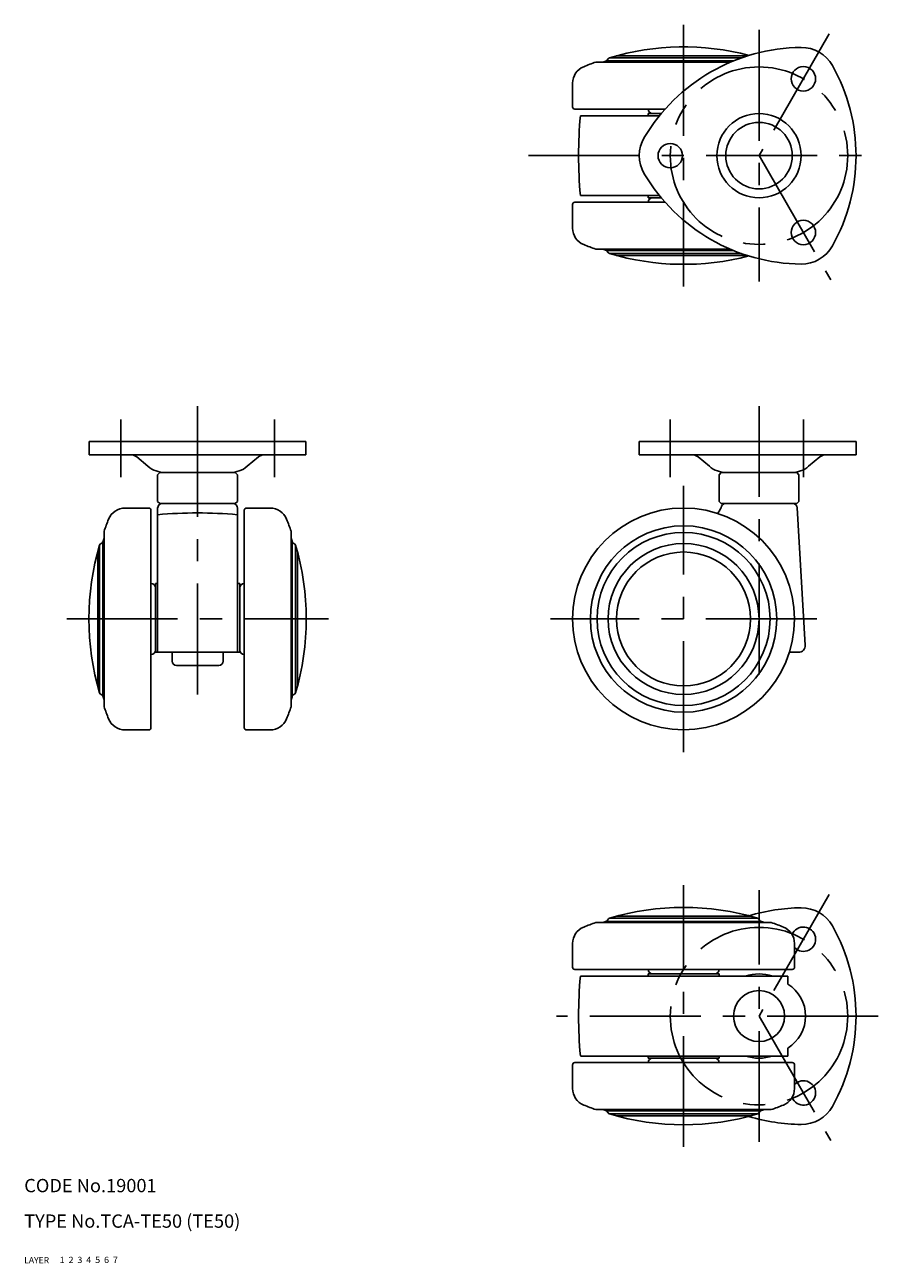
# Model space of a CAD drawing. Extents: x 10 to 435, y 10 to 289.
# Drawn here: x 10 to 202, y 10 to 289 of the extents above; entities that cross this region are included whole.
import ezdxf

# ---------------------------------------------------------------- set-up
doc = ezdxf.new("R2010")
doc.units = 0
doc.header["$LTSCALE"] = 20
doc.header["$MEASUREMENT"] = 0
for name, pattern in [('CENTER', [2, 1.25, -0.25, 0.25, -0.25]), ('DASHED', [0.75, 0.5, -0.25]), ('PHANTOM', [2.5, 1.25, -0.25, 0.25, -0.25, 0.25, -0.25])]:
    doc.linetypes.add(name, pattern=pattern)
for name, color, linetype in [('1', 7, 'CONTINUOUS'), ('2', 4, 'CONTINUOUS'), ('3', 2, 'DASHED'), ('4', 1, 'CENTER'), ('5', 6, 'PHANTOM'), ('6', 5, 'CONTINUOUS'), ('7', 3, 'CONTINUOUS')]:
    doc.layers.add(name, color=color, linetype=linetype)

msp = doc.modelspace()

# ---------------------------------------------------------------- linework, layer by layer
at = {"layer": '1', "linetype": 'Continuous'}
for p, q in [((143.418965, 282.141231), (172.994357, 282.141231)), ((138.801435, 280.723162), (169.147038, 280.723162)), ((141.645986, 281.538875), (141.213155, 280.985334)), ((141.213155, 280.985334), (169.777058, 280.985334)), ((141.900982, 281.711209), (171.697489, 281.711209)), ((133.567321, 270.641231), (133.567321, 275.985782)), ((154.414408, 270.141231), (134.067321, 270.141231)), ((153.140977, 268.641231), (135.311419, 268.641231)), ((153.551946, 269.141231), (150.567321, 269.141231)), ((150.567321, 269.141231), (150.567321, 268.641231)), ((133.567321, 248.641231), (133.567321, 243.29668)), ((154.403892, 249.141231), (134.067321, 249.141231)), ((153.13335, 250.641231), (135.311419, 250.641231)), ((150.567321, 250.641231), (150.567321, 250.141231)), ((153.543395, 250.141231), (150.567321, 250.141231)), ((169.085079, 238.559299), (138.801435, 238.559299)), ((141.213155, 238.297128), (169.711179, 238.297128)), ((141.645986, 237.743588), (141.213155, 238.297128)), ((141.900982, 237.571253), (171.617657, 237.571253)), ((141.900982, 237.571253), (171.617657, 237.571253)), ((143.418965, 237.141231), (172.90286, 237.141231)), ((172.90286, 237.141231), (143.467321, 237.141231)), ((24.651721, 195.208032), (73.482921, 195.208032)), ((24.651721, 195.208032), (24.651721, 192.208032)), ((73.482921, 195.208032), (73.482921, 192.208032)), ((148.599047, 195.208032), (197.42938, 195.208032)), ((148.599047, 192.208032), (148.599047, 195.208032)), ((197.42938, 195.208032), (197.42938, 192.208032)), ((73.482921, 192.208032), (24.651721, 192.208032)), ((37.892313, 189.618565), (35.375656, 191.737854)), ((60.242328, 189.618565), (62.758985, 191.737854)), ((197.42938, 192.208032), (148.599047, 192.208032)), ((164.392313, 189.618565), (161.875656, 191.737854)), ((186.742328, 189.618565), (189.258985, 191.737854)), ((40.067321, 187.708032), (40.567321, 188.208032)), ((40.067321, 187.708032), (40.067321, 181.708032)), ((40.567321, 188.208032), (57.567321, 188.208032)), ((58.067321, 187.708032), (57.567321, 188.208032)), ((58.067321, 181.708032), (58.067321, 187.708032)), ((166.567321, 187.708032), (167.067321, 188.208032)), ((166.567321, 187.708032), (166.567321, 181.708032)), ((167.067321, 188.208032), (184.067321, 188.208032)), ((184.567321, 187.708032), (184.067321, 188.208032)), ((184.567321, 181.708032), (184.567321, 187.708032)), ((40.067321, 181.708032), (40.567321, 181.208032)), ((57.567321, 181.208032), (58.067321, 181.708032)), ((166.567321, 181.708032), (167.067321, 181.208032)), ((184.067321, 181.208032), (184.567321, 181.708032)), ((38.067321, 180.208032), (32.722771, 180.208032)), ((38.567321, 179.708032), (38.567321, 130.708032)), ((40.067321, 147.708032), (40.067321, 180.208032)), ((40.567321, 181.208032), (57.567321, 181.208032)), ((58.067321, 147.708032), (58.067321, 180.208032)), ((59.567321, 179.708032), (59.567321, 130.708032)), ((60.067321, 180.208032), (65.411872, 180.208032)), ((167.067321, 181.208032), (184.067321, 181.208032)), ((184.152102, 180.266754), (185.973905, 149.296115)), ((27.98539, 174.973918), (27.98539, 135.442146)), ((70.149253, 174.973918), (70.149253, 135.442146)), ((26.567321, 140.059679), (26.567321, 170.356385)), ((26.997344, 171.874372), (26.997344, 138.541692)), ((27.723219, 137.853865), (27.723219, 172.562199)), ((70.411424, 172.562199), (70.411424, 137.853865)), ((71.137299, 171.874372), (71.137299, 138.541692)), ((71.567321, 170.308032), (71.567321, 140.108032)), ((39.567321, 163.208032), (39.567321, 147.708032)), ((39.567321, 163.208032), (40.067321, 163.208032)), ((58.067321, 163.208032), (58.567321, 163.208032)), ((58.567321, 147.708032), (58.567321, 163.208032)), ((39.567321, 147.708032), (58.567321, 147.708032)), ((43.317321, 147.708032), (43.317321, 145.708032)), ((54.817321, 147.708032), (54.817321, 145.708032)), ((184.476493, 147.708032), (182.415801, 147.708032)), ((44.317321, 144.708032), (53.817321, 144.708032)), ((38.067321, 130.208032), (32.722771, 130.208032)), ((60.067321, 130.208032), (65.411872, 130.208032)), ((178.333208, 86.789964), (138.801435, 86.789964)), ((141.645986, 87.605675), (141.213155, 87.052135)), ((141.213155, 87.052135), (175.921488, 87.052135)), ((141.900982, 87.77801), (175.233661, 87.77801)), ((143.418965, 88.208032), (173.715675, 88.208032)), ((175.488656, 87.605699), (175.921488, 87.052159)), ((133.567321, 76.708032), (133.567321, 82.052583)), ((183.567321, 76.708032), (183.567321, 82.052583)), ((183.067321, 76.208032), (134.067321, 76.208032)), ((182.067321, 74.708032), (135.311419, 74.708032)), ((166.567321, 75.208032), (150.567321, 75.208032)), ((150.567321, 74.708032), (150.567321, 75.208032)), ((166.567321, 74.708032), (166.567321, 75.208032)), ((182.067321, 74.708032), (182.067321, 72.919135)), ((182.067321, 56.708032), (135.311419, 56.708032)), ((150.567321, 56.208032), (150.567321, 56.708032)), ((166.567321, 56.208032), (150.567321, 56.208032)), ((166.567321, 56.208032), (166.567321, 56.708032)), ((182.067321, 58.49693), (182.067321, 56.708032)), ((133.567321, 54.708032), (133.567321, 49.363481)), ((183.067321, 55.208032), (134.067321, 55.208032)), ((183.567321, 54.708032), (183.567321, 49.363481)), ((138.801435, 44.626101), (178.333208, 44.626101)), ((141.213155, 44.363929), (175.921488, 44.363929)), ((141.645986, 43.810389), (141.213155, 44.363929)), ((141.900982, 43.638054), (175.233661, 43.638054)), ((143.418965, 43.208032), (173.715675, 43.208032)), ((175.488656, 43.810366), (175.921488, 44.363905))]:
    msp.add_line(p, q, dxfattribs=at)
for centre, radius in [((185.567321, 276.961739), 2.75), ((175.567321, 259.641231), 9.5), ((175.567321, 259.641231), 7.5), ((155.567321, 259.641231), 2.75), ((185.567321, 242.320723), 2.75), ((158.567321, 155.208032), 25), ((158.567321, 155.208032), 21), ((158.567321, 155.208032), 19.5), ((158.567321, 155.208032), 17), ((158.567321, 155.208032), 15.1), ((175.567321, 65.708032), 5.75)]:
    msp.add_circle(centre, radius, dxfattribs=at)
for centre, radius, start, end in [((158.56732, 225.773066), 58.368165, 75.351938, 106.59102), ((185.40561, 242.54059), 41.5, 90.470979, 149.305065), ((185.130239, 276.039458), 8, 29.342477, 90.470979), ((137.567321, 275.985782), 4, 112.024313, 180), ((158.567321, 224.072392), 60, 109.23427, 112.024313), ((158.567321, 224.072392), 59.5, 106.957763, 107.802926), ((142.039868, 281.230885), 0.5, 106.127295, 141.976966), ((155.92938, 259.62118), 41.5, 330.661575, 29.347889), ((134.067321, 270.641231), 0.5, 180, 270), ((234.907581, 259.641231), 100, 174.836393, 185.150949), ((151.567321, 270.141231), 1, 180, 270), ((156.599047, 259.641231), 8, 149.305065, 210.624481), ((185.426616, 276.706438), 41.5, 210.624481, 269.49773), ((134.067321, 248.641231), 0.5, 90, 180), ((151.567321, 249.141231), 1, 90, 180), ((137.567321, 243.29668), 4, 180, 247.975687), ((158.567321, 295.210069), 60, 247.975687, 250.76573), ((158.567321, 295.210069), 59.5, 252.197074, 253.042237), ((142.039868, 238.051577), 0.5, 218.023034, 253.872705), ((158.56732, 293.509397), 58.368165, 253.40898, 284.596048), ((185.13295, 243.207725), 8, 269.49773, 330.666986), ((34.087385, 190.208032), 2, 49.899092, 90), ((64.047256, 190.208032), 2, 90, 130.100908), ((160.587385, 190.208032), 2, 49.899092, 90), ((190.547256, 190.208032), 2, 90, 130.100908), ((41.757127, 194.208032), 6, 229.899092, 270), ((56.377514, 194.208032), 6, 270, 310.100908), ((168.257127, 194.208032), 6, 229.899092, 270), ((182.877514, 194.208032), 6, 270, 310.100908), ((32.722771, 176.208032), 4, 90, 157.975687), ((38.067321, 179.708032), 0.5, 0, 90), ((41.067321, 180.208032), 1, 90, 180), ((49.067321, 79.113855), 100, 84.836393, 95.163607), ((57.067321, 180.208032), 1, 0, 90), ((60.067321, 179.708032), 0.5, 90, 180), ((65.411872, 176.208032), 4, 22.024313, 90), ((162.160296, 182.543685), 5.359381, 318.835271, 334.858862), ((168.010226, 180.208032), 1, 90, 176.633539), ((183.153828, 180.208032), 1, 3.366461, 90), ((84.63616, 155.208032), 60, 157.975687, 160.76573), ((13.498483, 155.208032), 60, 19.23427, 22.024313), ((84.63616, 155.208032), 59.5, 162.197074, 163.042237), ((28.174226, 174.908032), 0.2, 160.76573, 199.23427), ((13.498483, 155.208032), 59.5, 16.957763, 17.802926), ((82.935498, 155.208033), 58.368177, 163.408983, 196.591018), ((27.477667, 171.735485), 0.5, 103.456602, 163.872705), ((27.244959, 172.708032), 0.5, 283.456602, 343.042237), ((70.889684, 172.708032), 0.5, 196.957763, 256.543398), ((70.656976, 171.735485), 0.5, 16.127295, 76.543398), ((15.199144, 155.208033), 58.368177, 343.408982, 16.591017), ((38.567321, 162.208032), 1, 0, 90), ((59.567321, 162.208032), 1, 90, 180), ((38.567321, 148.208032), 1, 270, 0), ((59.567321, 148.208032), 1, 180, 270), ((184.476493, 149.208032), 1.5, 270, 3.366461), ((44.317321, 145.708032), 1, 180, 270), ((53.817321, 145.708032), 1, 270, 0), ((27.477667, 138.680578), 0.5, 196.127295, 256.543398), ((27.244959, 137.708032), 0.5, 16.957763, 76.543398), ((84.63616, 155.208032), 59.5, 196.957763, 197.802926), ((13.498483, 155.208032), 59.5, 342.197074, 343.042237), ((70.889684, 137.708032), 0.5, 103.456602, 163.042237), ((70.656976, 138.680578), 0.5, 283.456602, 343.872705), ((84.63616, 155.208032), 60, 199.23427, 202.024313), ((13.498483, 155.208032), 60, 337.975687, 340.76573), ((32.722771, 134.208032), 4, 202.024313, 270), ((65.411872, 134.208032), 4, 270, 337.975687), ((38.067321, 130.708032), 0.5, 270, 0), ((60.067321, 130.708032), 0.5, 180, 270), ((158.56732, 31.839867), 58.368165, 73.40898, 106.59102), ((185.40561, 48.607391), 41.5, 90.470979, 106.920127), ((185.130239, 82.106259), 8, 29.342477, 90.470979), ((158.567321, 30.139194), 60, 109.23427, 112.024313), ((158.567321, 30.139194), 59.5, 106.957763, 107.802926), ((142.039868, 87.297686), 0.5, 106.127295, 141.976966), ((175.094774, 87.297709), 0.5, 38.023113, 73.872784), ((158.567321, 30.139194), 59.5, 72.197074, 73.042237), ((158.567321, 30.139194), 60, 67.975687, 70.76573), ((137.567321, 82.052583), 4, 112.024313, 180), ((179.567321, 82.052583), 4, 0, 67.975687), ((185.567321, 83.02854), 2.75, 223.341758, 157.765265), ((155.92938, 65.687981), 41.5, 330.661575, 29.347889), ((134.067321, 76.708032), 0.5, 180, 270), ((151.567321, 76.208032), 1, 180, 270), ((165.567321, 76.208032), 1, 270, 0), ((183.067321, 76.708032), 0.5, 270, 0), ((234.907581, 65.708032), 100, 174.849051, 185.150949), ((175.567321, 65.708032), 9.5, 71.328282, 108.671718), ((177.567321, 65.708032), 8.5, 301.965719, 58.034281), ((151.567321, 55.208032), 1, 90, 180), ((165.567321, 55.208032), 1, 0, 90), ((175.567321, 65.708032), 9.5, 251.328282, 288.671718), ((134.067321, 54.708032), 0.5, 90, 180), ((183.067321, 54.708032), 0.5, 0, 90), ((185.567321, 48.387524), 2.75, 202.234735, 136.658242), ((137.567321, 49.363481), 4, 180, 247.975687), ((179.567321, 49.363481), 4, 292.024313, 0), ((158.567321, 101.276871), 60, 247.975687, 250.76573), ((158.567321, 101.276871), 60, 289.23427, 292.024313), ((185.13295, 49.274526), 8, 269.49773, 330.666986), ((158.567321, 101.276871), 59.5, 252.197074, 253.042237), ((142.039868, 44.118378), 0.5, 218.023034, 253.872705), ((158.56732, 99.576198), 58.368165, 253.40898, 286.59102), ((185.426616, 82.773238), 41.5, 252.975542, 269.49773), ((175.094774, 44.118355), 0.5, 286.127216, 321.976887), ((158.567321, 101.276871), 59.5, 286.957763, 287.802926)]:
    msp.add_arc(centre, radius, start, end, dxfattribs=at)
at = {"layer": '4', "linetype": 'CENTER'}
for p, q in [((158.567321, 289.141231), (158.567321, 230.141231)), ((175.567321, 287.987901), (175.567321, 231.263679)), ((191.404772, 287.072501), (175.567321, 259.641231)), ((123.646994, 259.641231), (202.429376, 259.641231)), ((175.567321, 259.641231), (191.747199, 231.616859)), ((49.067321, 203.208032), (49.067321, 135.708032)), ((175.567321, 142.728465), (175.567321, 203.208032)), ((31.746321, 200.208032), (31.746321, 187.208032)), ((66.388321, 200.208032), (66.388321, 187.208032)), ((155.567321, 200.208032), (155.567321, 187.208032)), ((185.567321, 200.208032), (185.567321, 187.208032)), ((158.567321, 125.208032), (158.567321, 185.208032)), ((19.567321, 155.208032), (78.567321, 155.208032)), ((188.567321, 155.208032), (128.567321, 155.208032)), ((158.567321, 36.208032), (158.567321, 95.208032)), ((175.567321, 37.33048), (175.567321, 94.054702)), ((191.404772, 93.139302), (175.567321, 65.708032)), ((202.429376, 65.708032), (129.907581, 65.708032)), ((175.567321, 65.708032), (191.747199, 37.68366))]:
    msp.add_line(p, q, dxfattribs=at)
for centre in [(175.567321, 259.641231), (175.567321, 65.708032)]:
    msp.add_circle(centre, 20, dxfattribs=at)

# ---------------------------------------------------------------- texts
at = {"layer": '1', "linetype": 'Continuous'}
for s, width, p in [('LAYER', 1.009913, (9.99995, 10)), ('1', 1.069393, (17.97945, 10.0487))]:
    msp.add_text(s, height=1.4, dxfattribs=dict(at, width=width)).set_placement(p)
at = {"layer": '2', "linetype": 'Continuous', "width": 1.069393}
msp.add_text('2', height=1.4, dxfattribs=at).set_placement((19.97945, 10.0487))
at = {"layer": '3', "linetype": 'DASHED', "width": 1.069393}
msp.add_text('3', height=1.4, dxfattribs=at).set_placement((21.97945, 10.0487))
at = {"layer": '4', "linetype": 'CENTER', "width": 1.069393}
msp.add_text('4', height=1.4, dxfattribs=at).set_placement((23.97945, 10.0487))
at = {"layer": '5', "linetype": 'PHANTOM', "width": 1.069393}
msp.add_text('5', height=1.4, dxfattribs=at).set_placement((25.97945, 10.0487))
at = {"layer": '6', "linetype": 'Continuous', "width": 1.069393}
msp.add_text('6', height=1.4, dxfattribs=at).set_placement((27.97945, 10.0487))
at = {"layer": '7', "linetype": 'Continuous'}
for s, height, width, p in [('CODE No.19001', 3, 1.003963, (10.00005, 26)), ('TYPE No.TCA-TE50 (TE50)', 3, 1.002351, (10.00005, 18)), ('7', 1.4, 1.069393, (29.97945, 10.0487))]:
    msp.add_text(s, height=height, dxfattribs=dict(at, width=width)).set_placement(p)

doc.saveas('drawing.dxf')
